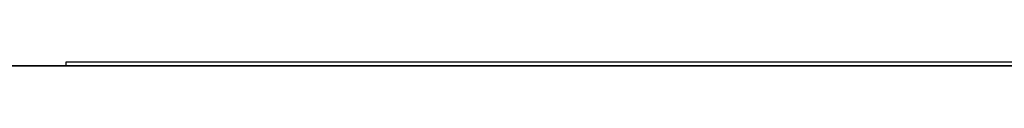
# Model space of a CAD drawing. Units: inches. Extents: x 112.2 to 187.4, y 56.6 to 153.3.
# Drawn here: x 132.2 to 135, y 139.4 to 139.4 of the extents above; entities that cross this region are included whole.
import ezdxf

# ---------------------------------------------------------------- set-up
doc = ezdxf.new("R2010")
doc.units = ezdxf.units.IN
doc.header["$MEASUREMENT"] = 0
doc.layers.add('Ebene 1', color=7, linetype='Continuous')

# ---------------------------------------------------------------- blocks, each defined once
blk = doc.blocks.new('block 2')
at = {"layer": 'Ebene 1', "color": 179, "lineweight": 35, "true_color": 0x1a171b}
blk.add_lwpolyline([(112.1833, 139.4023), (164.5701, 139.4023)], dxfattribs=at)
blk.add_lwpolyline([(112.1833, 139.4023), (164.5701, 139.4023)], dxfattribs=at)
blk.add_lwpolyline([(112.1833, 139.4023), (164.5701, 139.4023)], dxfattribs=at)
blk.add_lwpolyline([(112.1833, 139.4023), (164.5701, 139.4023)], dxfattribs=at)
blk.add_lwpolyline([(112.1833, 139.4023), (164.5701, 139.4023)], dxfattribs=at)
blk.add_lwpolyline([(112.1833, 139.4023), (164.5701, 139.4023)], dxfattribs=at)
blk.add_lwpolyline([(112.1833, 139.4023), (164.5701, 139.4023)], dxfattribs=at)
blk.add_lwpolyline([(112.1833, 139.4023), (164.5701, 139.4023)], dxfattribs=at)
blk.add_lwpolyline([(112.1833, 139.4023), (164.5701, 139.4023)], dxfattribs=at)
blk.add_lwpolyline([(112.1833, 139.4023), (164.5701, 139.4023)], dxfattribs=at)
blk.add_lwpolyline([(112.1833, 139.4023), (164.5701, 139.4023)], dxfattribs=at)
blk.add_lwpolyline([(112.1833, 139.4023), (164.5701, 139.4023)], dxfattribs=at)
blk.add_lwpolyline([(112.1833, 139.4023), (164.5701, 139.4023)], dxfattribs=at)
blk.add_lwpolyline([(112.1833, 139.4023), (164.5701, 139.4023)], dxfattribs=at)
blk.add_lwpolyline([(112.1833, 139.4023), (164.5701, 139.4023)], dxfattribs=at)
blk.add_lwpolyline([(112.1833, 139.4023), (164.5701, 139.4023)], dxfattribs=at)
blk.add_lwpolyline([(112.1833, 139.4023), (164.5701, 139.4023)], dxfattribs=at)
blk.add_lwpolyline([(112.1833, 139.4023), (164.5701, 139.4023)], dxfattribs=at)
blk.add_lwpolyline([(112.1833, 139.4023), (164.5701, 139.4023)], dxfattribs=at)
blk.add_lwpolyline([(112.1833, 139.4023), (164.5701, 139.4023)], dxfattribs=at)
blk.add_lwpolyline([(112.1833, 139.4023), (164.5701, 139.4023)], dxfattribs=at)
at = {"layer": 'Ebene 1', "color": 179, "lineweight": 25, "true_color": 0x1a171b}
for points in [[(132.3203, 139.4123), (132.3203, 139.4123)], [(164.5701, 139.4123), (132.3203, 139.4123)], [(164.5701, 139.4123), (132.3203, 139.4123)], [(164.5701, 139.4123), (132.3203, 139.4123)], [(164.5701, 139.4123), (132.3203, 139.4123)], [(164.5701, 139.4123), (132.3203, 139.4123)], [(164.5701, 139.4123), (132.3203, 139.4123)], [(164.5701, 139.4123), (132.3203, 139.4123)], [(164.5701, 139.4123), (132.3203, 139.4123)], [(164.5701, 139.4123), (132.3203, 139.4123)], [(164.5701, 139.4123), (132.3203, 139.4123)], [(164.5701, 139.4123), (132.3203, 139.4123)], [(164.5701, 139.4123), (132.3203, 139.4123)], [(164.5701, 139.4123), (132.3203, 139.4123)], [(164.5701, 139.4123), (132.3203, 139.4123)], [(164.5701, 139.4123), (132.3203, 139.4123)], [(164.5701, 139.4123), (132.3203, 139.4123)], [(164.5701, 139.4123), (132.3203, 139.4123)], [(164.5701, 139.4123), (132.3203, 139.4123)], [(164.5701, 139.4123), (132.3203, 139.4123)], [(164.5701, 139.4123), (132.3203, 139.4123)], [(164.5701, 139.4123), (132.3203, 139.4123)], [(132.3203, 139.4123), (132.3203, 139.4123)], [(132.3203, 139.4123), (132.3203, 139.4023)], [(132.3203, 139.4123), (132.3203, 139.4023)], [(132.3203, 139.4123), (132.3203, 139.4023)], [(132.3203, 139.4123), (132.3203, 139.4023)], [(132.3203, 139.4123), (132.3203, 139.4023)], [(132.3203, 139.4123), (132.3203, 139.4023)], [(132.3203, 139.4123), (132.3203, 139.4023)], [(132.3203, 139.4123), (132.3203, 139.4023)], [(132.3203, 139.4123), (132.3203, 139.4023)], [(132.3203, 139.4123), (132.3203, 139.4023)], [(132.3203, 139.4123), (132.3203, 139.4023)], [(132.3203, 139.4123), (132.3203, 139.4023)], [(132.3203, 139.4123), (132.3203, 139.4023)], [(132.3203, 139.4123), (132.3203, 139.4023)], [(132.3203, 139.4123), (132.3203, 139.4023)], [(132.3203, 139.4123), (132.3203, 139.4023)], [(132.3203, 139.4123), (132.3203, 139.4023)], [(132.3203, 139.4123), (132.3203, 139.4023)], [(132.3203, 139.4123), (132.3203, 139.4023)], [(132.3203, 139.4123), (132.3203, 139.4023)], [(132.3203, 139.4123), (132.3203, 139.4023)], [(132.3203, 139.4023), (132.3203, 139.4023)]]:
    blk.add_lwpolyline(points, dxfattribs=at)

msp = doc.modelspace()

# ---------------------------------------------------------------- block references
at = {"layer": 'Ebene 1'}
msp.add_blockref('block 2', (0, 0), dxfattribs=at)

doc.saveas('drawing.dxf')
